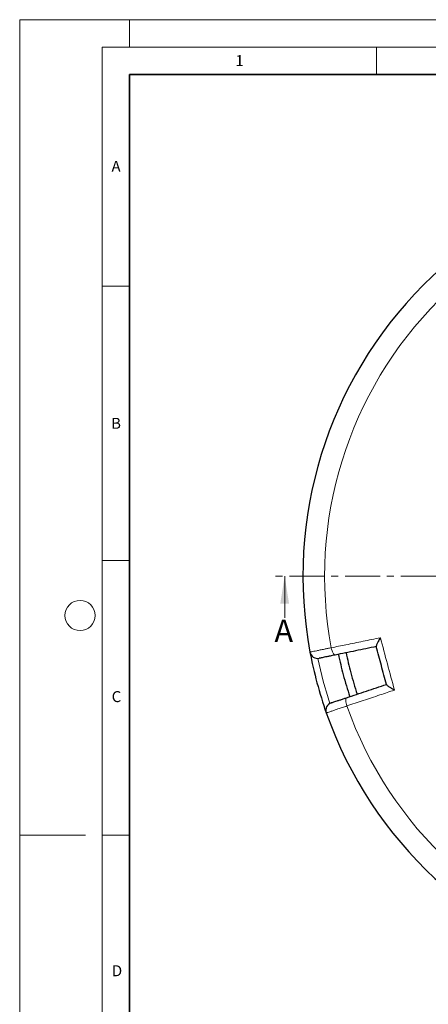
# Model space of a CAD drawing. Units: millimetres. Extents: x 0 to 420, y 0 to 297.
# Drawn here: x 0 to 74, y 118 to 297 of the extents above; entities that cross this region are included whole.
import ezdxf

# ---------------------------------------------------------------- set-up
doc = ezdxf.new("R2010")
doc.units = ezdxf.units.MM
doc.linetypes.add('CENTER', pattern=[10.16, 6.35, -1.27, 1.27, -1.27])
doc.styles.add('SLDTEXTSTYLE0', font='TXT', dxfattribs={"width": 0.605})

msp = doc.modelspace()

# ---------------------------------------------------------------- linework, layer by layer
at = {"color": 7, "linetype": 'Continuous', "lineweight": 18}
for p, q in [((0, 0), (0, 297)), ((0, 297), (420, 297)), ((20, 292), (20, 297)), ((15, 292), (415, 292)), ((15, 292), (15, 5)), ((65, 292), (65, 287)), ((15, 248.5), (20, 248.5)), ((15, 198.5), (20, 198.5)), ((48.2714, 188.0624), (48.2714, 195.6624)), ((12, 148.5), (0, 148.5)), ((15, 148.5), (20, 148.5))]:
    msp.add_line(p, q, dxfattribs=at)
at = {"color": 7, "linetype": 'Continuous', "lineweight": 35}
for p, q in [((20, 287), (20, 10)), ((410, 287), (20, 287))]:
    msp.add_line(p, q, dxfattribs=at)
at = {"color": 7, "linetype": 'CENTER', "lineweight": 18}
msp.add_line((126.5983, 195.6624), (46.2714, 195.6624), dxfattribs=at)
at = {"color": 8, "linetype": 'Continuous', "lineweight": 18, "flags": 128}
for points in [[(56.7569, 182.6183), (56.8211, 182.3458), (56.8996, 182.087), (56.9893, 181.8519), (57.0868, 181.6496), (57.1883, 181.4879), (57.2898, 181.3731), (57.3876, 181.3096), (57.4777, 181.2999)], [(59.5618, 173.5253), (59.4886, 173.4718), (59.4358, 173.368), (59.4053, 173.2177), (59.3982, 173.027), (59.415, 172.803), (59.4549, 172.5545), (59.5164, 172.2912), (59.5971, 172.0232)]]:
    msp.add_lwpolyline(points, dxfattribs=at)
at = {"color": 7, "linetype": 'Continuous', "lineweight": 18}
msp.add_circle((11, 188.5), 2.75, dxfattribs=at)
at = {"color": 7, "linetype": 'Continuous', "lineweight": 25}
for centre, radius, start, end in [((126.5983, 195.6624), 75, 79.392423, 190.620438), ((54.2872, 182.1031), 1.4286, 190.620438, 281.605728), ((126.5983, 195.6624), 75, 190.620438, 199.392423), ((126.5983, 195.6624), 70, 191.739553, 194.869936), ((126.5983, 195.6624), 68.575, 191.742458, 194.869936), ((126.5983, 195.6624), 70, 194.869936, 198.273433), ((126.5983, 195.6624), 68.575, 194.869936, 198.27065), ((57.2009, 171.234), 1.4286, 108.407133, 199.392423), ((126.5983, 195.6624), 75, 199.392423, 310.620438)]:
    msp.add_arc(centre, radius, start, end, dxfattribs=at)
at = {"color": 8, "linetype": 'Continuous', "lineweight": 18}
for centre, radius, start, end in [((126.5983, 195.6624), 71.0491, 79.433776, 190.579085), ((126.3742, 195.6023), 73.5714, 191.706165, 198.306696), ((126.5983, 195.6624), 71.0491, 199.433776, 310.579085)]:
    msp.add_arc(centre, radius, start, end, dxfattribs=at)
for points, knots in [([(56.7569, 182.6183), (57.6474, 182.801), (59.5651, 183.1945), (62.5492, 183.8067), (64.6543, 184.2385), (65.7076, 184.4545)], [0, 0, 0, 0, 0.30221339, 0.65084831, 1, 1, 1, 1]), ([(52.8831, 181.8398), (52.8981, 181.8428), (52.9284, 181.8489), (53.1727, 181.898), (53.5591, 181.9757), (54.0843, 182.0813), (54.7387, 182.2129), (55.4274, 182.3513), (56.1097, 182.4883), (56.5401, 182.5748), (56.7569, 182.6183)], [0, 0, 0, 0, 0.13223535, 0.26830527, 0.40053878, 0.53660632, 0.66884562, 0.8049188, 0.90172513, 1, 1, 1, 1]), ([(68.2661, 174.9102), (67.3829, 174.616), (65.4807, 173.9825), (62.5863, 173.0186), (60.594, 172.3551), (59.5971, 172.0232)], [0, 0, 0, 0, 0.30221339, 0.6508483, 1, 1, 1, 1]), ([(59.5971, 172.0232), (59.3162, 171.9283), (58.7461, 171.7358), (57.9784, 171.4767), (57.294, 171.2457), (56.7292, 171.0551), (56.2878, 170.9062), (56.0197, 170.8158), (55.8771, 170.7677), (55.8613, 170.7624), (55.8534, 170.7597)], [0, 0, 0, 0, 0.13226511, 0.2683658, 0.40063419, 0.53673914, 0.66899571, 0.80508843, 0.90181157, 1, 1, 1, 1])]:
    msp.add_open_spline(points, degree=3, knots=knots, dxfattribs=at)
at = {"color": 7, "linetype": 'Continuous', "lineweight": 25}
for points, knots in [([(65.7076, 184.4545), (65.7071, 184.4537), (65.6381, 184.3399), (65.5027, 184.1107), (65.3285, 183.7976), (65.1824, 183.5158), (65.0582, 183.2526), (64.9571, 183.0005), (64.9536, 182.912), (64.9518, 182.8676)], [0, 0, 0, 0, 0.00121085, 0.16920171, 0.34135869, 0.48244827, 0.62717991, 0.81290801, 1, 1, 1, 1]), ([(57.4777, 181.2999), (57.3164, 181.2668), (56.9939, 181.2005), (56.4852, 181.0961), (55.9683, 180.9899), (55.4787, 180.8894), (55.0836, 180.8082), (54.7935, 180.7486), (54.6099, 180.7109), (54.5864, 180.7061), (54.5746, 180.7037)], [0, 0, 0, 0, 0.09754636, 0.1950927, 0.32924956, 0.46340631, 0.59755458, 0.73170278, 0.8658514, 1, 1, 1, 1]), ([(64.9601, 182.8366), (63.7024, 182.5783), (61.1842, 182.0611), (58.7141, 181.5538), (57.4777, 181.2999)], [0, 0, 0, 0, 0.49944799, 1, 1, 1, 1]), ([(66.8179, 175.9063), (66.8151, 175.9167), (66.5041, 177.0768), (65.8848, 179.387), (65.2656, 181.6971), (64.9546, 182.8573), (64.9518, 182.8676)], [0, 0, 0, 0, 0.00445311, 0.5, 0.99554689, 1, 1, 1, 1]), ([(59.5618, 173.5253), (60.7568, 173.923), (63.1495, 174.7193), (65.5886, 175.531), (66.8096, 175.9373)], [0, 0, 0, 0, 0.49944797, 1, 1, 1, 1]), ([(68.2661, 174.9102), (68.2653, 174.9107), (68.1486, 174.9747), (67.9168, 175.1055), (67.6093, 175.2895), (67.3418, 175.4604), (67.1026, 175.6262), (66.889, 175.7939), (66.8417, 175.8688), (66.8179, 175.9063)], [0, 0, 0, 0, 0.00121085, 0.16920171, 0.34135869, 0.48244827, 0.62717991, 0.81290801, 1, 1, 1, 1]), ([(56.7498, 172.5895), (56.7557, 172.5915), (56.7677, 172.5954), (56.8735, 172.6307), (57.0754, 172.6979), (57.4037, 172.8071), (57.8301, 172.949), (58.3404, 173.1189), (58.9199, 173.3117), (59.3478, 173.4541), (59.5618, 173.5253)], [0, 0, 0, 0, 0.09745623, 0.19491246, 0.32908416, 0.46325591, 0.59744225, 0.73162869, 0.8658143, 1, 1, 1, 1])]:
    msp.add_open_spline(points, degree=3, knots=knots, dxfattribs=at)
at = {"color": 8, "linetype": 'Continuous', "lineweight": 18}
msp.add_open_spline([(65.7076, 184.4545), (66.1351, 182.8641), (66.9903, 179.6833), (67.8408, 176.5012), (68.2661, 174.9102)], degree=3, dxfattribs=at)
at = {"color": 7, "linetype": 'Continuous', "lineweight": 18}
msp.add_solid([(48.2714, 195.6624), (47.4714, 190.6624), (49.0714, 190.6624)], dxfattribs=at)

# ---------------------------------------------------------------- texts
at = {"color": 7, "linetype": 'Continuous', "lineweight": 18, "char_height": 2, "attachment_point": 2, "style": 'SLDTEXTSTYLE0'}
for s, insert in [('1', (40.051, 290.553)), ('A', (17.561, 271.2966)), ('B', (17.5517, 224.4926)), ('C', (17.6275, 174.7262)), ('D', (17.7359, 124.8018))]:
    msp.add_mtext(s, dxfattribs=dict(at, insert=insert))
at = {"color": 7, "linetype": 'Continuous', "insert": (46.3981, 187.7571), "char_height": 4.1093, "attachment_point": 1, "style": 'SLDTEXTSTYLE0'}
msp.add_mtext('A', dxfattribs=at)

doc.saveas('drawing.dxf')
